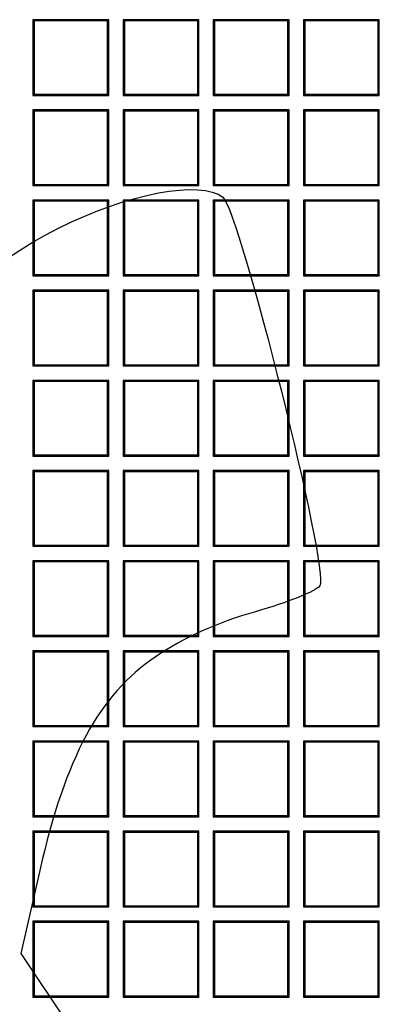
# Model space of a CAD drawing. Units: millimetres. Extents: x 0 to 291, y 0 to 204.
# Drawn here: x 145 to 152, y 99 to 117 of the extents above; entities that cross this region are included whole.
import ezdxf

# ---------------------------------------------------------------- set-up
doc = ezdxf.new("R2010")
doc.units = ezdxf.units.MM
doc.layers.add('D-19-4-D400T', color=7, linetype='Continuous')
doc.layers.add('Predeterminado', color=7, linetype='Continuous')

# ---------------------------------------------------------------- blocks, each defined once
blk = doc.blocks.new('SE')
at = {"layer": 'D-19-4-D400T', "color": 7, "linetype": 'Continuous'}
for p, q in [((147.043, 116.658), (145.683, 116.658)), ((145.706, 116.635), (145.683, 116.658)), ((145.683, 116.658), (145.683, 115.298)), ((145.706, 116.635), (145.706, 115.321)), ((147.021, 116.635), (145.706, 116.635)), ((147.021, 116.635), (147.043, 116.658)), ((147.021, 115.321), (147.021, 116.635)), ((147.043, 115.298), (147.043, 116.658)), ((148.661, 116.658), (147.301, 116.658)), ((147.324, 116.635), (147.301, 116.658)), ((147.301, 116.658), (147.301, 115.298)), ((147.324, 116.635), (147.324, 115.321)), ((148.638, 116.635), (147.324, 116.635)), ((148.638, 116.635), (148.661, 116.658)), ((148.638, 115.321), (148.638, 116.635)), ((148.661, 115.298), (148.661, 116.658)), ((150.278, 116.658), (148.918, 116.658)), ((148.941, 116.635), (148.918, 116.658)), ((148.918, 116.658), (148.918, 115.298)), ((148.941, 116.635), (148.941, 115.321)), ((150.256, 116.635), (148.941, 116.635)), ((150.256, 116.635), (150.278, 116.658)), ((150.256, 115.321), (150.256, 116.635)), ((150.278, 115.298), (150.278, 116.658)), ((151.896, 116.658), (150.536, 116.658)), ((150.559, 116.635), (150.536, 116.658)), ((150.536, 116.658), (150.536, 115.298)), ((150.559, 116.635), (150.559, 115.321)), ((151.873, 116.635), (150.559, 116.635)), ((151.873, 116.635), (151.896, 116.658)), ((151.873, 115.321), (151.873, 116.635)), ((151.896, 115.298), (151.896, 116.658)), ((145.706, 115.321), (145.683, 115.298)), ((145.683, 115.298), (147.043, 115.298)), ((145.706, 115.321), (147.021, 115.321)), ((147.021, 115.321), (147.043, 115.298)), ((147.324, 115.321), (147.301, 115.298)), ((147.301, 115.298), (148.661, 115.298)), ((147.324, 115.321), (148.638, 115.321)), ((148.638, 115.321), (148.661, 115.298)), ((148.941, 115.321), (148.918, 115.298)), ((148.918, 115.298), (150.278, 115.298)), ((148.941, 115.321), (150.256, 115.321)), ((150.256, 115.321), (150.278, 115.298)), ((150.559, 115.321), (150.536, 115.298)), ((150.536, 115.298), (151.896, 115.298)), ((150.559, 115.321), (151.873, 115.321)), ((151.873, 115.321), (151.896, 115.298)), ((147.043, 115.041), (145.683, 115.041)), ((145.706, 115.018), (145.683, 115.041)), ((145.683, 115.041), (145.683, 113.681)), ((145.706, 115.018), (145.706, 113.703)), ((147.021, 115.018), (145.706, 115.018)), ((147.021, 115.018), (147.043, 115.041)), ((147.021, 113.703), (147.021, 115.018)), ((147.043, 113.681), (147.043, 115.041)), ((148.661, 115.041), (147.301, 115.041)), ((147.324, 115.018), (147.301, 115.041)), ((147.301, 115.041), (147.301, 113.681)), ((147.324, 115.018), (147.324, 113.703)), ((148.638, 115.018), (147.324, 115.018)), ((148.638, 115.018), (148.661, 115.041)), ((148.638, 113.703), (148.638, 115.018)), ((148.661, 113.681), (148.661, 115.041)), ((150.278, 115.041), (148.918, 115.041)), ((148.941, 115.018), (148.918, 115.041)), ((148.918, 115.041), (148.918, 113.681)), ((148.941, 115.018), (148.941, 113.703)), ((150.256, 115.018), (148.941, 115.018)), ((150.256, 115.018), (150.278, 115.041)), ((150.256, 113.703), (150.256, 115.018)), ((150.278, 113.681), (150.278, 115.041)), ((151.896, 115.041), (150.536, 115.041)), ((150.559, 115.018), (150.536, 115.041)), ((150.536, 115.041), (150.536, 113.681)), ((150.559, 115.018), (150.559, 113.703)), ((151.873, 115.018), (150.559, 115.018)), ((151.873, 115.018), (151.896, 115.041)), ((151.873, 113.703), (151.873, 115.018)), ((151.896, 113.681), (151.896, 115.041)), ((145.706, 113.703), (145.683, 113.681)), ((145.683, 113.681), (147.043, 113.681)), ((145.706, 113.703), (147.021, 113.703)), ((147.021, 113.703), (147.043, 113.681)), ((147.324, 113.703), (147.301, 113.681)), ((147.301, 113.681), (148.661, 113.681)), ((147.324, 113.703), (148.638, 113.703)), ((148.638, 113.703), (148.661, 113.681)), ((148.941, 113.703), (148.918, 113.681)), ((148.918, 113.681), (150.278, 113.681)), ((148.941, 113.703), (150.256, 113.703)), ((150.256, 113.703), (150.278, 113.681)), ((150.559, 113.703), (150.536, 113.681)), ((150.536, 113.681), (151.896, 113.681)), ((150.559, 113.703), (151.873, 113.703)), ((151.873, 113.703), (151.896, 113.681)), ((147.043, 113.423), (145.683, 113.423)), ((145.706, 113.4), (145.683, 113.423)), ((145.683, 113.423), (145.683, 112.063)), ((145.706, 113.4), (145.706, 112.086)), ((147.021, 113.4), (145.706, 113.4)), ((147.021, 113.4), (147.043, 113.423)), ((147.021, 112.086), (147.021, 113.4)), ((147.043, 112.063), (147.043, 113.423)), ((148.661, 113.423), (147.301, 113.423)), ((147.324, 113.4), (147.301, 113.423)), ((147.301, 113.423), (147.301, 112.063)), ((147.324, 113.4), (147.324, 112.086)), ((148.638, 113.4), (147.324, 113.4)), ((148.638, 113.4), (148.661, 113.423)), ((148.638, 112.086), (148.638, 113.4)), ((148.661, 112.063), (148.661, 113.423)), ((150.278, 113.423), (148.918, 113.423)), ((148.941, 113.4), (148.918, 113.423)), ((148.918, 113.423), (148.918, 112.063)), ((148.941, 113.4), (148.941, 112.086)), ((150.256, 113.4), (148.941, 113.4)), ((150.256, 113.4), (150.278, 113.423)), ((150.256, 112.086), (150.256, 113.4)), ((150.278, 112.063), (150.278, 113.423)), ((151.896, 113.423), (150.536, 113.423)), ((150.559, 113.4), (150.536, 113.423)), ((150.536, 113.423), (150.536, 112.063)), ((150.559, 113.4), (150.559, 112.086)), ((151.873, 113.4), (150.559, 113.4)), ((151.873, 113.4), (151.896, 113.423)), ((151.873, 112.086), (151.873, 113.4)), ((151.896, 112.063), (151.896, 113.423)), ((145.706, 112.086), (145.683, 112.063)), ((145.683, 112.063), (147.043, 112.063)), ((145.706, 112.086), (147.021, 112.086)), ((147.021, 112.086), (147.043, 112.063)), ((147.324, 112.086), (147.301, 112.063)), ((147.301, 112.063), (148.661, 112.063)), ((147.324, 112.086), (148.638, 112.086)), ((148.638, 112.086), (148.661, 112.063)), ((148.941, 112.086), (148.918, 112.063)), ((148.918, 112.063), (150.278, 112.063)), ((148.941, 112.086), (150.256, 112.086)), ((150.256, 112.086), (150.278, 112.063)), ((150.559, 112.086), (150.536, 112.063)), ((150.536, 112.063), (151.896, 112.063)), ((150.559, 112.086), (151.873, 112.086)), ((151.873, 112.086), (151.896, 112.063)), ((147.043, 111.806), (145.683, 111.806)), ((145.706, 111.783), (145.683, 111.806)), ((145.683, 111.806), (145.683, 110.446)), ((145.706, 111.783), (145.706, 110.469)), ((147.021, 111.783), (145.706, 111.783)), ((147.021, 111.783), (147.043, 111.806)), ((147.021, 110.469), (147.021, 111.783)), ((147.043, 110.446), (147.043, 111.806)), ((148.661, 111.806), (147.301, 111.806)), ((147.324, 111.783), (147.301, 111.806)), ((147.301, 111.806), (147.301, 110.446)), ((147.324, 111.783), (147.324, 110.469)), ((148.638, 111.783), (147.324, 111.783)), ((148.638, 111.783), (148.661, 111.806)), ((148.638, 110.469), (148.638, 111.783)), ((148.661, 110.446), (148.661, 111.806)), ((150.278, 111.806), (148.918, 111.806)), ((148.941, 111.783), (148.918, 111.806)), ((148.918, 111.806), (148.918, 110.446)), ((148.941, 111.783), (148.941, 110.469)), ((150.256, 111.783), (148.941, 111.783)), ((150.256, 111.783), (150.278, 111.806)), ((150.256, 110.469), (150.256, 111.783)), ((150.278, 110.446), (150.278, 111.806)), ((151.896, 111.806), (150.536, 111.806)), ((150.559, 111.783), (150.536, 111.806)), ((150.536, 111.806), (150.536, 110.446)), ((150.559, 111.783), (150.559, 110.469)), ((151.873, 111.783), (150.559, 111.783)), ((151.873, 111.783), (151.896, 111.806)), ((151.873, 110.469), (151.873, 111.783)), ((151.896, 110.446), (151.896, 111.806)), ((145.706, 110.469), (145.683, 110.446)), ((145.683, 110.446), (147.043, 110.446)), ((145.706, 110.469), (147.021, 110.469)), ((147.021, 110.469), (147.043, 110.446)), ((147.324, 110.469), (147.301, 110.446)), ((147.301, 110.446), (148.661, 110.446)), ((147.324, 110.469), (148.638, 110.469)), ((148.638, 110.469), (148.661, 110.446)), ((148.941, 110.469), (148.918, 110.446)), ((148.918, 110.446), (150.278, 110.446)), ((148.941, 110.469), (150.256, 110.469)), ((150.256, 110.469), (150.278, 110.446)), ((150.559, 110.469), (150.536, 110.446)), ((150.536, 110.446), (151.896, 110.446)), ((150.559, 110.469), (151.873, 110.469)), ((151.873, 110.469), (151.896, 110.446)), ((147.043, 110.188), (145.683, 110.188)), ((145.706, 110.166), (145.683, 110.188)), ((145.683, 110.188), (145.683, 108.828)), ((145.706, 110.166), (145.706, 108.851)), ((147.021, 110.166), (145.706, 110.166)), ((147.021, 110.166), (147.043, 110.188)), ((147.021, 108.851), (147.021, 110.166)), ((147.043, 108.828), (147.043, 110.188)), ((148.661, 110.188), (147.301, 110.188)), ((147.324, 110.166), (147.301, 110.188)), ((147.301, 110.188), (147.301, 108.828)), ((147.324, 110.166), (147.324, 108.851)), ((148.638, 110.166), (147.324, 110.166)), ((148.638, 110.166), (148.661, 110.188)), ((148.638, 108.851), (148.638, 110.166)), ((148.661, 108.828), (148.661, 110.188)), ((150.278, 110.188), (148.918, 110.188)), ((148.941, 110.166), (148.918, 110.188)), ((148.918, 110.188), (148.918, 108.828)), ((148.941, 110.166), (148.941, 108.851)), ((150.256, 110.166), (148.941, 110.166)), ((150.256, 110.166), (150.278, 110.188)), ((150.256, 108.851), (150.256, 110.166)), ((150.278, 108.828), (150.278, 110.188)), ((151.896, 110.188), (150.536, 110.188)), ((150.559, 110.166), (150.536, 110.188)), ((150.536, 110.188), (150.536, 108.828)), ((150.559, 110.166), (150.559, 108.851)), ((151.873, 110.166), (150.559, 110.166)), ((151.873, 110.166), (151.896, 110.188)), ((151.873, 108.851), (151.873, 110.166)), ((151.896, 108.828), (151.896, 110.188)), ((145.706, 108.851), (145.683, 108.828)), ((145.683, 108.828), (147.043, 108.828)), ((145.706, 108.851), (147.021, 108.851)), ((147.021, 108.851), (147.043, 108.828)), ((147.324, 108.851), (147.301, 108.828)), ((147.301, 108.828), (148.661, 108.828)), ((147.324, 108.851), (148.638, 108.851)), ((148.638, 108.851), (148.661, 108.828)), ((148.941, 108.851), (148.918, 108.828)), ((148.918, 108.828), (150.278, 108.828)), ((148.941, 108.851), (150.256, 108.851)), ((150.256, 108.851), (150.278, 108.828)), ((150.559, 108.851), (150.536, 108.828)), ((150.536, 108.828), (151.896, 108.828)), ((150.559, 108.851), (151.873, 108.851)), ((151.873, 108.851), (151.896, 108.828)), ((147.043, 108.571), (145.683, 108.571)), ((145.706, 108.548), (145.683, 108.571)), ((145.683, 108.571), (145.683, 107.211)), ((145.706, 108.548), (145.706, 107.234)), ((147.021, 108.548), (145.706, 108.548)), ((147.021, 108.548), (147.043, 108.571)), ((147.021, 107.234), (147.021, 108.548)), ((147.043, 107.211), (147.043, 108.571)), ((148.661, 108.571), (147.301, 108.571)), ((147.324, 108.548), (147.301, 108.571)), ((147.301, 108.571), (147.301, 107.211)), ((147.324, 108.548), (147.324, 107.234)), ((148.638, 108.548), (147.324, 108.548)), ((148.638, 108.548), (148.661, 108.571)), ((148.638, 107.234), (148.638, 108.548)), ((148.661, 107.211), (148.661, 108.571)), ((150.278, 108.571), (148.918, 108.571)), ((148.941, 108.548), (148.918, 108.571)), ((148.918, 108.571), (148.918, 107.211)), ((148.941, 108.548), (148.941, 107.234)), ((150.256, 108.548), (148.941, 108.548)), ((150.256, 108.548), (150.278, 108.571)), ((150.256, 107.234), (150.256, 108.548)), ((150.278, 107.211), (150.278, 108.571)), ((151.896, 108.571), (150.536, 108.571)), ((150.559, 108.548), (150.536, 108.571)), ((150.536, 108.571), (150.536, 107.211)), ((150.559, 108.548), (150.559, 107.234)), ((151.873, 108.548), (150.559, 108.548)), ((151.873, 108.548), (151.896, 108.571)), ((151.873, 107.234), (151.873, 108.548)), ((151.896, 107.211), (151.896, 108.571)), ((145.706, 107.234), (145.683, 107.211)), ((145.706, 107.234), (147.021, 107.234)), ((147.021, 107.234), (147.043, 107.211)), ((147.324, 107.234), (147.301, 107.211)), ((147.324, 107.234), (148.638, 107.234)), ((148.638, 107.234), (148.661, 107.211)), ((148.941, 107.234), (148.918, 107.211)), ((148.941, 107.234), (150.256, 107.234)), ((150.256, 107.234), (150.278, 107.211)), ((150.559, 107.234), (150.536, 107.211)), ((150.559, 107.234), (151.873, 107.234)), ((151.873, 107.234), (151.896, 107.211)), ((145.683, 107.211), (147.043, 107.211)), ((147.301, 107.211), (148.661, 107.211)), ((148.918, 107.211), (150.278, 107.211)), ((150.536, 107.211), (151.896, 107.211)), ((147.043, 106.953), (145.683, 106.953)), ((145.706, 106.931), (145.683, 106.953)), ((145.683, 106.953), (145.683, 105.593)), ((145.706, 106.931), (145.706, 105.616)), ((147.021, 106.931), (145.706, 106.931)), ((147.021, 106.931), (147.043, 106.953)), ((147.021, 105.616), (147.021, 106.931)), ((147.043, 105.593), (147.043, 106.953)), ((148.661, 106.953), (147.301, 106.953)), ((147.324, 106.931), (147.301, 106.953)), ((147.301, 106.953), (147.301, 105.593)), ((147.324, 106.931), (147.324, 105.616)), ((148.638, 106.931), (147.324, 106.931)), ((148.638, 106.931), (148.661, 106.953)), ((148.638, 105.616), (148.638, 106.931)), ((148.661, 105.593), (148.661, 106.953)), ((150.278, 106.953), (148.918, 106.953)), ((148.941, 106.931), (148.918, 106.953)), ((148.918, 106.953), (148.918, 105.593)), ((148.941, 106.931), (148.941, 105.616)), ((150.256, 106.931), (148.941, 106.931)), ((150.256, 106.931), (150.278, 106.953)), ((150.256, 105.616), (150.256, 106.931)), ((150.278, 105.593), (150.278, 106.953)), ((151.896, 106.953), (150.536, 106.953)), ((150.559, 106.931), (150.536, 106.953)), ((150.536, 106.953), (150.536, 105.593)), ((150.559, 106.931), (150.559, 105.616)), ((151.873, 106.931), (150.559, 106.931)), ((151.873, 106.931), (151.896, 106.953)), ((151.873, 105.616), (151.873, 106.931)), ((151.896, 105.593), (151.896, 106.953)), ((145.706, 105.616), (145.683, 105.593)), ((145.683, 105.593), (147.043, 105.593)), ((145.706, 105.616), (147.021, 105.616)), ((147.021, 105.616), (147.043, 105.593)), ((147.324, 105.616), (147.301, 105.593)), ((147.301, 105.593), (148.661, 105.593)), ((147.324, 105.616), (148.638, 105.616)), ((148.638, 105.616), (148.661, 105.593)), ((148.941, 105.616), (148.918, 105.593)), ((148.918, 105.593), (150.278, 105.593)), ((148.941, 105.616), (150.256, 105.616)), ((150.256, 105.616), (150.278, 105.593)), ((150.559, 105.616), (150.536, 105.593)), ((150.536, 105.593), (151.896, 105.593)), ((150.559, 105.616), (151.873, 105.616)), ((151.873, 105.616), (151.896, 105.593)), ((147.043, 105.336), (145.683, 105.336)), ((145.706, 105.313), (145.683, 105.336)), ((145.683, 105.336), (145.683, 103.976)), ((145.706, 105.313), (145.706, 103.999)), ((147.021, 105.313), (145.706, 105.313)), ((147.021, 105.313), (147.043, 105.336)), ((147.021, 103.999), (147.021, 105.313)), ((147.043, 103.976), (147.043, 105.336)), ((148.661, 105.336), (147.301, 105.336)), ((147.324, 105.313), (147.301, 105.336)), ((147.301, 105.336), (147.301, 103.976)), ((147.324, 105.313), (147.324, 103.999)), ((148.638, 105.313), (147.324, 105.313)), ((148.638, 105.313), (148.661, 105.336)), ((148.638, 103.999), (148.638, 105.313)), ((148.661, 103.976), (148.661, 105.336)), ((150.278, 105.336), (148.918, 105.336)), ((148.941, 105.313), (148.918, 105.336)), ((148.918, 105.336), (148.918, 103.976)), ((148.941, 105.313), (148.941, 103.999)), ((150.256, 105.313), (148.941, 105.313)), ((150.256, 105.313), (150.278, 105.336)), ((150.256, 103.999), (150.256, 105.313)), ((150.278, 103.976), (150.278, 105.336)), ((151.896, 105.336), (150.536, 105.336)), ((150.559, 105.313), (150.536, 105.336)), ((150.536, 105.336), (150.536, 103.976)), ((150.559, 105.313), (150.559, 103.999)), ((151.873, 105.313), (150.559, 105.313)), ((151.873, 105.313), (151.896, 105.336)), ((151.873, 103.999), (151.873, 105.313)), ((151.896, 103.976), (151.896, 105.336)), ((145.706, 103.999), (145.683, 103.976)), ((145.683, 103.976), (147.043, 103.976)), ((145.706, 103.999), (147.021, 103.999)), ((147.021, 103.999), (147.043, 103.976)), ((147.324, 103.999), (147.301, 103.976)), ((147.301, 103.976), (148.661, 103.976)), ((147.324, 103.999), (148.638, 103.999)), ((148.638, 103.999), (148.661, 103.976)), ((148.941, 103.999), (148.918, 103.976)), ((148.918, 103.976), (150.278, 103.976)), ((148.941, 103.999), (150.256, 103.999)), ((150.256, 103.999), (150.278, 103.976)), ((150.559, 103.999), (150.536, 103.976)), ((150.536, 103.976), (151.896, 103.976)), ((150.559, 103.999), (151.873, 103.999)), ((151.873, 103.999), (151.896, 103.976)), ((147.043, 103.718), (145.683, 103.718)), ((145.706, 103.696), (145.683, 103.718)), ((145.683, 103.718), (145.683, 102.358)), ((145.706, 103.696), (145.706, 102.381)), ((147.021, 103.696), (145.706, 103.696)), ((147.021, 103.696), (147.043, 103.718)), ((147.021, 102.381), (147.021, 103.696)), ((147.043, 102.358), (147.043, 103.718)), ((148.661, 103.718), (147.301, 103.718)), ((147.324, 103.696), (147.301, 103.718)), ((147.301, 103.718), (147.301, 102.358)), ((147.324, 103.696), (147.324, 102.381)), ((148.638, 103.696), (147.324, 103.696)), ((148.638, 103.696), (148.661, 103.718)), ((148.638, 102.381), (148.638, 103.696)), ((148.661, 102.358), (148.661, 103.718)), ((150.278, 103.718), (148.918, 103.718)), ((148.941, 103.696), (148.918, 103.718)), ((148.918, 103.718), (148.918, 102.358)), ((148.941, 103.696), (148.941, 102.381)), ((150.256, 103.696), (148.941, 103.696)), ((150.256, 103.696), (150.278, 103.718)), ((150.256, 102.381), (150.256, 103.696)), ((150.278, 102.358), (150.278, 103.718)), ((151.896, 103.718), (150.536, 103.718)), ((150.559, 103.696), (150.536, 103.718)), ((150.536, 103.718), (150.536, 102.358)), ((150.559, 103.696), (150.559, 102.381)), ((151.873, 103.696), (150.559, 103.696)), ((151.873, 103.696), (151.896, 103.718)), ((151.873, 102.381), (151.873, 103.696)), ((151.896, 102.358), (151.896, 103.718)), ((145.706, 102.381), (145.683, 102.358)), ((145.683, 102.358), (147.043, 102.358)), ((145.706, 102.381), (147.021, 102.381)), ((147.021, 102.381), (147.043, 102.358)), ((147.324, 102.381), (147.301, 102.358)), ((147.301, 102.358), (148.661, 102.358)), ((147.324, 102.381), (148.638, 102.381)), ((148.638, 102.381), (148.661, 102.358)), ((148.941, 102.381), (148.918, 102.358)), ((148.918, 102.358), (150.278, 102.358)), ((148.941, 102.381), (150.256, 102.381)), ((150.256, 102.381), (150.278, 102.358)), ((150.559, 102.381), (150.536, 102.358)), ((150.536, 102.358), (151.896, 102.358)), ((150.559, 102.381), (151.873, 102.381)), ((151.873, 102.381), (151.896, 102.358)), ((147.043, 102.101), (145.683, 102.101)), ((145.706, 102.078), (145.683, 102.101)), ((145.683, 102.101), (145.683, 100.741)), ((147.021, 102.078), (147.043, 102.101)), ((147.043, 100.741), (147.043, 102.101)), ((148.661, 102.101), (147.301, 102.101)), ((147.324, 102.078), (147.301, 102.101)), ((147.301, 102.101), (147.301, 100.741)), ((148.638, 102.078), (148.661, 102.101)), ((148.661, 100.741), (148.661, 102.101)), ((150.278, 102.101), (148.918, 102.101)), ((148.941, 102.078), (148.918, 102.101)), ((148.918, 102.101), (148.918, 100.741)), ((150.256, 102.078), (150.278, 102.101)), ((150.278, 100.741), (150.278, 102.101)), ((151.896, 102.101), (150.536, 102.101)), ((150.559, 102.078), (150.536, 102.101)), ((150.536, 102.101), (150.536, 100.741)), ((151.873, 102.078), (151.896, 102.101)), ((151.896, 100.741), (151.896, 102.101)), ((145.706, 102.078), (145.706, 100.764)), ((147.021, 102.078), (145.706, 102.078)), ((147.021, 100.764), (147.021, 102.078)), ((147.324, 102.078), (147.324, 100.764)), ((148.638, 102.078), (147.324, 102.078)), ((148.638, 100.764), (148.638, 102.078)), ((148.941, 102.078), (148.941, 100.764)), ((150.256, 102.078), (148.941, 102.078)), ((150.256, 100.764), (150.256, 102.078)), ((150.559, 102.078), (150.559, 100.764)), ((151.873, 102.078), (150.559, 102.078)), ((151.873, 100.764), (151.873, 102.078)), ((145.706, 100.764), (145.683, 100.741)), ((145.683, 100.741), (147.043, 100.741)), ((145.706, 100.764), (147.021, 100.764)), ((147.021, 100.764), (147.043, 100.741)), ((147.324, 100.764), (147.301, 100.741)), ((147.301, 100.741), (148.661, 100.741)), ((147.324, 100.764), (148.638, 100.764)), ((148.638, 100.764), (148.661, 100.741)), ((148.941, 100.764), (148.918, 100.741)), ((148.918, 100.741), (150.278, 100.741)), ((148.941, 100.764), (150.256, 100.764)), ((150.256, 100.764), (150.278, 100.741)), ((150.559, 100.764), (150.536, 100.741)), ((150.536, 100.741), (151.896, 100.741)), ((150.559, 100.764), (151.873, 100.764)), ((151.873, 100.764), (151.896, 100.741)), ((147.043, 100.484), (145.683, 100.484)), ((145.706, 100.461), (145.683, 100.484)), ((145.683, 100.484), (145.683, 99.124)), ((145.706, 100.461), (145.706, 99.146)), ((147.021, 100.461), (145.706, 100.461)), ((147.021, 100.461), (147.043, 100.484)), ((147.021, 99.146), (147.021, 100.461)), ((147.043, 99.124), (147.043, 100.484)), ((148.661, 100.484), (147.301, 100.484)), ((147.324, 100.461), (147.301, 100.484)), ((147.301, 100.484), (147.301, 99.124)), ((147.324, 100.461), (147.324, 99.146)), ((148.638, 100.461), (147.324, 100.461)), ((148.638, 100.461), (148.661, 100.484)), ((148.638, 99.146), (148.638, 100.461)), ((148.661, 99.124), (148.661, 100.484)), ((150.278, 100.484), (148.918, 100.484)), ((148.941, 100.461), (148.918, 100.484)), ((148.918, 100.484), (148.918, 99.124)), ((148.941, 100.461), (148.941, 99.146)), ((150.256, 100.461), (148.941, 100.461)), ((150.256, 100.461), (150.278, 100.484)), ((150.256, 99.146), (150.256, 100.461)), ((150.278, 99.124), (150.278, 100.484)), ((151.896, 100.484), (150.536, 100.484)), ((150.559, 100.461), (150.536, 100.484)), ((150.536, 100.484), (150.536, 99.124)), ((150.559, 100.461), (150.559, 99.146)), ((151.873, 100.461), (150.559, 100.461)), ((151.873, 100.461), (151.896, 100.484)), ((151.873, 99.146), (151.873, 100.461)), ((151.896, 99.124), (151.896, 100.484)), ((145.706, 99.146), (145.683, 99.124)), ((145.683, 99.124), (147.043, 99.124)), ((145.706, 99.146), (147.021, 99.146)), ((147.021, 99.146), (147.043, 99.124)), ((147.324, 99.146), (147.301, 99.124)), ((147.301, 99.124), (148.661, 99.124)), ((147.324, 99.146), (148.638, 99.146)), ((148.638, 99.146), (148.661, 99.124)), ((148.941, 99.146), (148.918, 99.124)), ((148.918, 99.124), (150.278, 99.124)), ((148.941, 99.146), (150.256, 99.146)), ((150.256, 99.146), (150.278, 99.124)), ((150.559, 99.146), (150.536, 99.124)), ((150.536, 99.124), (151.896, 99.124)), ((150.559, 99.146), (151.873, 99.146)), ((151.873, 99.146), (151.896, 99.124))]:
    blk.add_line(p, q, dxfattribs=at)
blk = doc.blocks.new('SE904')
at = {"color": 7, "linetype": 'Continuous'}
for p, q in [((145.805, 101.398), (145.466, 99.908)), ((145.466, 99.908), (151.62, 90.684))]:
    blk.add_line(p, q, dxfattribs=at)
blk = doc.blocks.new('SE903')
blk.add_blockref('SE904', (0, 0))

msp = doc.modelspace()

# ---------------------------------------------------------------- linework, layer by layer
at = {"color": 7, "linetype": 'Continuous'}
for points in [[(146.14458, 112.91792), (147.38573, 113.5445), (148.69027, 113.79016), (149.08968, 113.47252)], [(149.08968, 113.47252), (149.39257, 113.23165), (151.00776, 106.75435), (150.82851, 106.49939)], [(141.68941, 105.55431), (142.10697, 109.2284), (143.54532, 111.60574), (146.14458, 112.91792)], [(150.82851, 106.49939), (150.76386, 106.40744), (150.24414, 106.19993), (149.67359, 106.03828)], [(149.67359, 106.03828), (148.99844, 105.84699), (148.37017, 105.56283), (147.87435, 105.22452)], [(147.87435, 105.22452), (146.87001, 104.53924), (146.26809, 103.42594), (145.80539, 101.39785)]]:
    msp.add_open_spline(points, degree=3, dxfattribs=at)

# ---------------------------------------------------------------- block references
msp.add_blockref('SE903', (0, 0))
at = {"layer": 'Predeterminado'}
msp.add_blockref('SE', (0, 0), dxfattribs=at)

doc.saveas('drawing.dxf')
